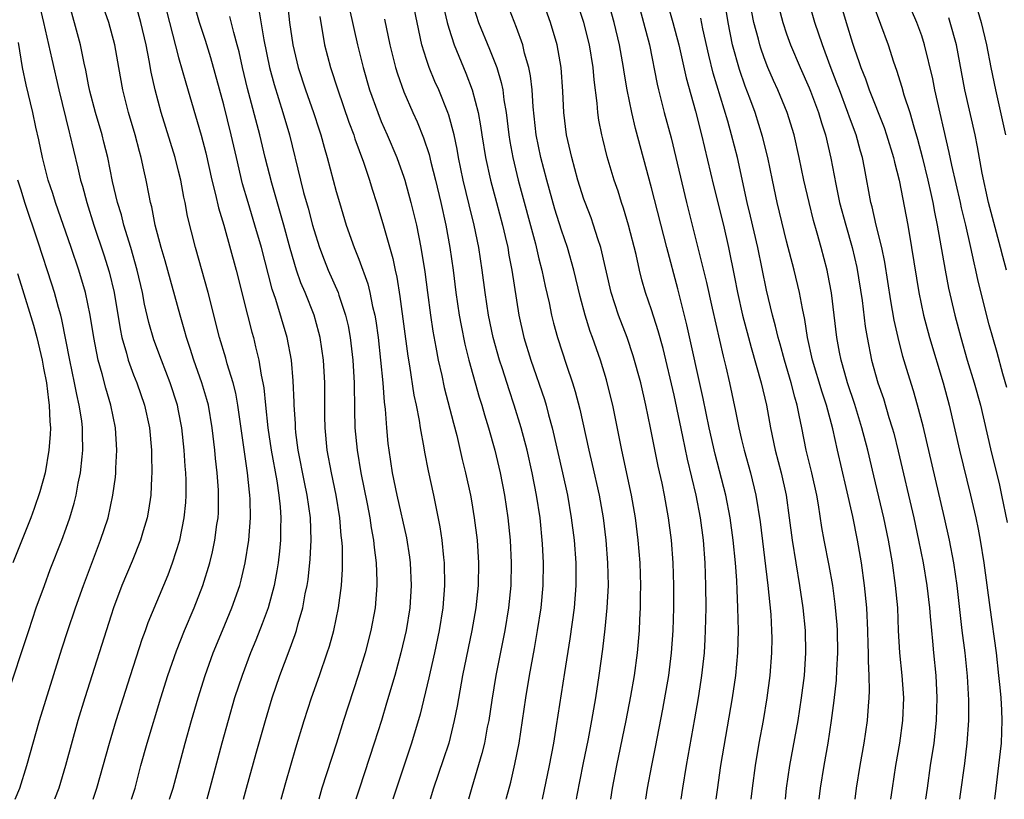
# Model space of a CAD drawing. Units: inches. Extents: x 2634000 to 2635365, y 1443000 to 1446000.
# Drawn here: x 2635037 to 2635124, y 1443000 to 1443069 of the extents above; entities that cross this region are included whole.
import ezdxf

# ---------------------------------------------------------------- set-up
doc = ezdxf.new("R2010")
doc.units = ezdxf.units.IN
doc.header["$MEASUREMENT"] = 0
doc.layers.add('LD26341443_2ft', color=207, linetype='Continuous')

msp = doc.modelspace()

# ---------------------------------------------------------------- linework, layer by layer
at = {"layer": 'LD26341443_2ft'}
for points, elevation in [([(2635089.379, 1443000), (2635089.536, 1443001), (2635089.921, 1443003), (2635090.76, 1443007), (2635091.164, 1443009.164), (2635091.481, 1443011), (2635091.76, 1443013), (2635091.938, 1443015), (2635091.972, 1443015.972), (2635092.034, 1443017), (2635092.036, 1443018.036), (2635092.058, 1443019), (2635091.992, 1443021), (2635091.824, 1443023), (2635091.565, 1443025), (2635091.213, 1443027), (2635090.363, 1443031), (2635089.567, 1443035), (2635089.072, 1443037), (2635089, 1443037.241), (2635088.455, 1443039), (2635087.76, 1443041), (2635087.553, 1443041.553), (2635087.105, 1443043), (2635086.648, 1443044.648), (2635086.093, 1443047), (2635085.53, 1443049), (2635085, 1443050.539), (2635084.413, 1443052.413), (2635083.696, 1443055), (2635083.174, 1443057), (2635082.763, 1443059), (2635082.492, 1443061.508), (2635082.403, 1443063), (2635082.263, 1443064.263), (2635082.111, 1443065), (2635081.731, 1443066.269), (2635081.559, 1443067), (2635081, 1443068.543), (2635079.779, 1443071.778)], 11344), ([(2635098.742, 1443000), (2635098.853, 1443000.853), (2635099.169, 1443003), (2635100.192, 1443009), (2635100.478, 1443011), (2635100.658, 1443013), (2635100.715, 1443015), (2635100.68, 1443017), (2635100.596, 1443018.596), (2635100.572, 1443019.428), (2635100.454, 1443021), (2635100.26, 1443023), (2635099.989, 1443025), (2635099.599, 1443027), (2635098.661, 1443030.662), (2635098.129, 1443033), (2635097.583, 1443035.583), (2635096.145, 1443042.145), (2635095.335, 1443045.335), (2635094.346, 1443049), (2635093, 1443054.306), (2635091.589, 1443059.588), (2635091.25, 1443061), (2635090.836, 1443063), (2635090.571, 1443064.57), (2635090.518, 1443065), (2635090.16, 1443067), (2635089.677, 1443069), (2635089, 1443071.444)], 11350), ([(2635038.614, 1443070.614), (2635038.997, 1443069), (2635039.729, 1443065.729), (2635040.364, 1443063), (2635041.262, 1443059.262), (2635041.339, 1443059), (2635041.65, 1443057.65), (2635042.052, 1443056.052), (2635042.289, 1443055), (2635042.454, 1443054.454), (2635042.836, 1443053), (2635043.471, 1443051), (2635044.367, 1443048.367), (2635044.843, 1443046.842), (2635045.264, 1443045), (2635045.797, 1443041.797), (2635045.967, 1443041), (2635046.37, 1443039.63), (2635046.527, 1443039), (2635047, 1443037.708), (2635047.285, 1443037), (2635047.978, 1443035), (2635048.408, 1443033), (2635048.596, 1443031), (2635048.589, 1443030.589), (2635048.629, 1443029), (2635048.595, 1443028.595), (2635048.519, 1443027), (2635048.33, 1443025.67), (2635048.205, 1443025), (2635047.857, 1443023.857), (2635047.619, 1443023), (2635046.862, 1443021.138), (2635045.966, 1443019), (2635045.217, 1443017), (2635045, 1443016.357), (2635042.666, 1443009), (2635042.055, 1443007), (2635040.957, 1443003), (2635040.344, 1443001), (2635039.985, 1443000)], 11314), ([(2635043.412, 1443000), (2635043.743, 1443001), (2635044.846, 1443005), (2635045.443, 1443007), (2635046.713, 1443011), (2635047.765, 1443014.235), (2635048.063, 1443015), (2635048.305, 1443015.695), (2635050.055, 1443019.945), (2635050.451, 1443021), (2635051.095, 1443023), (2635051.496, 1443025), (2635051.626, 1443026.374), (2635051.658, 1443027), (2635051.657, 1443028.343), (2635051.63, 1443029), (2635051.58, 1443029.58), (2635051.5, 1443031), (2635051.284, 1443033), (2635051, 1443034.491), (2635050.898, 1443035), (2635050.256, 1443037), (2635049.466, 1443039), (2635048.805, 1443040.806), (2635048.356, 1443042.356), (2635047.977, 1443043.977), (2635047.786, 1443045), (2635047.329, 1443047), (2635046.753, 1443049), (2635046.132, 1443051), (2635045.912, 1443051.912), (2635045.575, 1443053), (2635045.136, 1443054.864), (2635044.698, 1443057), (2635044.362, 1443058.362), (2635044.197, 1443059), (2635043.6, 1443061), (2635043.115, 1443062.885), (2635043, 1443063.443), (2635042.764, 1443064.763), (2635042.617, 1443065.383), (2635042.277, 1443067), (2635041.161, 1443071.162)], 11316), ([(2635046.822, 1443000), (2635047.124, 1443001), (2635047.652, 1443003), (2635048.209, 1443005), (2635049.42, 1443009), (2635050.043, 1443011), (2635050.813, 1443013.187), (2635051.532, 1443015), (2635052.369, 1443017), (2635053.151, 1443019), (2635053.763, 1443021), (2635054.015, 1443021.985), (2635054.222, 1443023), (2635054.406, 1443024.405), (2635054.503, 1443025), (2635054.527, 1443025.473), (2635054.554, 1443027), (2635054.534, 1443027.466), (2635054.419, 1443029), (2635054.278, 1443030.278), (2635054.219, 1443031), (2635053.987, 1443033), (2635053.638, 1443035), (2635053.509, 1443035.509), (2635053.069, 1443037), (2635052.348, 1443039), (2635052.025, 1443040.025), (2635051.687, 1443041), (2635051.548, 1443041.548), (2635051.128, 1443043), (2635049.815, 1443047.815), (2635049.458, 1443049), (2635048.914, 1443051), (2635048.61, 1443052.61), (2635048.503, 1443053), (2635048.373, 1443053.627), (2635048.124, 1443055), (2635047.907, 1443055.907), (2635047.681, 1443057), (2635047.522, 1443057.522), (2635047.139, 1443059), (2635046.546, 1443061), (2635046.045, 1443063), (2635045.698, 1443065), (2635045.329, 1443067), (2635044.785, 1443069), (2635044.335, 1443070.334)], 11318), ([(2635050.194, 1443000), (2635050.5, 1443001), (2635051.574, 1443005), (2635052.147, 1443007), (2635052.735, 1443009), (2635053.362, 1443011), (2635054.075, 1443013), (2635054.891, 1443015), (2635055.733, 1443017), (2635056.427, 1443019), (2635056.551, 1443019.449), (2635056.905, 1443021), (2635057.221, 1443023), (2635057.379, 1443025), (2635057.353, 1443026.647), (2635057.331, 1443027), (2635057.286, 1443027.287), (2635057.113, 1443029), (2635056.252, 1443035), (2635056.067, 1443036.066), (2635055.83, 1443037), (2635055.31, 1443038.69), (2635055.183, 1443039.183), (2635054.625, 1443041), (2635053.612, 1443045), (2635052.488, 1443049), (2635051.795, 1443051.795), (2635051.573, 1443053), (2635051.465, 1443053.465), (2635051.191, 1443055), (2635051, 1443055.795), (2635050.695, 1443057), (2635049.459, 1443061), (2635048.921, 1443063), (2635048.568, 1443064.568), (2635048.39, 1443065.61), (2635048.101, 1443067), (2635047.641, 1443069), (2635047.066, 1443071.066)], 11320), ([(2635049.675, 1443071), (2635050.182, 1443069), (2635051, 1443065.874), (2635051.632, 1443063.632), (2635053, 1443058.978), (2635053.41, 1443057.41), (2635053.958, 1443055), (2635054.287, 1443053.713), (2635054.543, 1443052.543), (2635055.004, 1443050.997), (2635056.098, 1443047), (2635057.108, 1443043), (2635057.495, 1443041.495), (2635057.638, 1443041), (2635057.822, 1443040.179), (2635058.127, 1443039), (2635058.321, 1443037.679), (2635058.472, 1443037), (2635058.552, 1443036.552), (2635058.7, 1443035), (2635058.922, 1443033), (2635059.227, 1443031), (2635059.717, 1443028.283), (2635059.908, 1443027), (2635060.024, 1443025.976), (2635060.084, 1443025), (2635060.042, 1443024.042), (2635060.04, 1443023), (2635059.953, 1443022.046), (2635059.828, 1443021), (2635059.719, 1443020.281), (2635059.478, 1443019), (2635058.936, 1443017), (2635058.423, 1443015.577), (2635057.857, 1443014.143), (2635057.382, 1443013), (2635056.633, 1443011), (2635055.972, 1443009), (2635055.388, 1443007), (2635054.838, 1443005), (2635053.772, 1443001), (2635053.492, 1443000)], 11322), ([(2635056.772, 1443000), (2635057.036, 1443001), (2635057.89, 1443004.11), (2635058.703, 1443007), (2635059, 1443007.993), (2635059.309, 1443009), (2635060, 1443011), (2635060.819, 1443013.181), (2635061.352, 1443014.648), (2635061.46, 1443015), (2635061.613, 1443015.612), (2635062.021, 1443017), (2635062.243, 1443018.243), (2635062.411, 1443019), (2635062.491, 1443019.509), (2635062.685, 1443021.315), (2635062.774, 1443023), (2635062.714, 1443025), (2635062.423, 1443027), (2635062.166, 1443028.166), (2635061.627, 1443031), (2635061.42, 1443032.58), (2635061.381, 1443033), (2635061.374, 1443033.374), (2635061.261, 1443035), (2635061.26, 1443035.259), (2635061.167, 1443037.167), (2635061.009, 1443039), (2635060.637, 1443041), (2635059.62, 1443044.38), (2635059.302, 1443045.302), (2635058.356, 1443049), (2635057.78, 1443051), (2635057.164, 1443053), (2635056.675, 1443054.674), (2635056.124, 1443057), (2635055.671, 1443059), (2635055, 1443061.686), (2635053.861, 1443065.861), (2635053.388, 1443067.389), (2635052.858, 1443069), (2635052.432, 1443070.432)], 11324), ([(2635060.664, 1443070.665), (2635060.86, 1443069), (2635061.141, 1443067), (2635061.618, 1443065), (2635062.28, 1443063), (2635062.986, 1443061), (2635063.471, 1443059.472), (2635063.636, 1443059), (2635063.917, 1443057.917), (2635064.196, 1443057), (2635065, 1443053.976), (2635065.278, 1443053), (2635065.885, 1443051), (2635066.587, 1443049), (2635066.714, 1443048.714), (2635067, 1443047.964), (2635067.794, 1443045.794), (2635067.983, 1443045), (2635068.22, 1443043.78), (2635068.416, 1443043), (2635068.502, 1443042.502), (2635068.707, 1443041), (2635068.927, 1443039), (2635069.124, 1443037), (2635069.263, 1443035.263), (2635069.346, 1443034.654), (2635069.462, 1443033), (2635069.589, 1443031.589), (2635069.657, 1443031), (2635069.97, 1443029), (2635070.387, 1443027), (2635071.235, 1443023.235), (2635071.503, 1443021.503), (2635071.565, 1443021), (2635071.658, 1443019), (2635071.529, 1443017), (2635071.215, 1443015), (2635070.749, 1443013), (2635070.192, 1443011), (2635069.475, 1443008.525), (2635069.008, 1443007), (2635068.374, 1443005), (2635067.051, 1443001), (2635066.735, 1443000)], 11330), ([(2635080.101, 1443000), (2635080.134, 1443000.134), (2635080.49, 1443001.51), (2635080.874, 1443003.126), (2635081.25, 1443005), (2635081.554, 1443007), (2635081.827, 1443009), (2635082.158, 1443011), (2635082.603, 1443013.397), (2635082.88, 1443015), (2635083.184, 1443017), (2635083.378, 1443019), (2635083.406, 1443021), (2635083.322, 1443022.678), (2635083.099, 1443025), (2635082.796, 1443027), (2635082.395, 1443029), (2635081.942, 1443031), (2635081.42, 1443033), (2635080.813, 1443035), (2635080.352, 1443036.352), (2635079.767, 1443038.233), (2635079.509, 1443039), (2635078.947, 1443041), (2635078.53, 1443043), (2635078.229, 1443045), (2635077.97, 1443047), (2635077.666, 1443049), (2635077.251, 1443051), (2635076.793, 1443052.793), (2635076.263, 1443055), (2635075.857, 1443057), (2635075.738, 1443057.738), (2635075.461, 1443059), (2635075, 1443060.746), (2635074.919, 1443061), (2635074.099, 1443063), (2635073.76, 1443063.76), (2635073.245, 1443065), (2635073, 1443065.715), (2635072.595, 1443067), (2635072.171, 1443069), (2635071.781, 1443071)], 11338), ([(2635074.499, 1443070.499), (2635074.856, 1443069), (2635075, 1443068.499), (2635075.473, 1443067), (2635076.504, 1443064.504), (2635077.075, 1443063), (2635077.596, 1443061), (2635077.822, 1443059.822), (2635077.931, 1443059), (2635078.251, 1443057), (2635078.691, 1443055), (2635079.243, 1443053), (2635079.773, 1443051), (2635080.012, 1443049.987), (2635080.224, 1443049), (2635080.329, 1443048.329), (2635080.597, 1443047), (2635081.227, 1443043), (2635081.67, 1443041), (2635082.282, 1443039), (2635083.502, 1443035.502), (2635083.647, 1443035), (2635083.863, 1443034.137), (2635084.18, 1443033), (2635085.087, 1443029), (2635085.529, 1443027), (2635085.876, 1443025), (2635086.121, 1443023), (2635086.273, 1443021), (2635086.28, 1443019), (2635086.119, 1443017), (2635085.747, 1443014.253), (2635085.263, 1443011.264), (2635084.536, 1443006.536), (2635084.285, 1443005), (2635083.909, 1443003), (2635083.28, 1443000)], 11340), ([(2635077, 1443070.947), (2635077.628, 1443069), (2635078.616, 1443066.616), (2635079.25, 1443065), (2635079.659, 1443063.659), (2635079.786, 1443063), (2635079.885, 1443062.115), (2635080.08, 1443061), (2635080.32, 1443059), (2635080.413, 1443058.414), (2635080.674, 1443057), (2635081.164, 1443055), (2635082.682, 1443049.318), (2635083, 1443047.996), (2635083.262, 1443047), (2635083.565, 1443045.565), (2635083.91, 1443044.09), (2635084.126, 1443043), (2635084.293, 1443042.293), (2635084.651, 1443041), (2635085.455, 1443038.545), (2635085.987, 1443037), (2635086.228, 1443036.228), (2635086.645, 1443034.645), (2635087.437, 1443031), (2635087.736, 1443029.736), (2635088.339, 1443027), (2635088.692, 1443025), (2635088.945, 1443023), (2635089.103, 1443021), (2635089.135, 1443019), (2635089.029, 1443017), (2635088.857, 1443015.143), (2635088.653, 1443013.347), (2635088.326, 1443011), (2635088.017, 1443009), (2635087.678, 1443007), (2635087.37, 1443005.37), (2635086.904, 1443003.096), (2635086.378, 1443000.378), (2635086.312, 1443000)], 11342), ([(2635092.487, 1443000), (2635092.642, 1443001), (2635093.015, 1443003), (2635093.357, 1443004.643), (2635094.003, 1443007.997), (2635094.524, 1443011), (2635094.787, 1443013), (2635094.933, 1443015), (2635094.991, 1443017), (2635094.989, 1443019), (2635094.93, 1443021), (2635094.785, 1443023), (2635094.52, 1443025), (2635094.154, 1443027), (2635093.933, 1443028.067), (2635093.591, 1443029.591), (2635092.919, 1443033), (2635092.504, 1443035), (2635092.037, 1443037), (2635091.384, 1443039.385), (2635090.841, 1443041), (2635090.078, 1443043), (2635089.418, 1443045), (2635088.494, 1443049), (2635088.235, 1443049.765), (2635087.857, 1443051), (2635087.638, 1443051.638), (2635087.106, 1443053), (2635087, 1443053.305), (2635086.468, 1443055), (2635085.912, 1443057), (2635085.453, 1443059), (2635085.207, 1443061), (2635085.129, 1443062.871), (2635084.979, 1443064.979), (2635084.615, 1443067), (2635084.03, 1443069), (2635083.328, 1443071)], 11346), ([(2635095.632, 1443000), (2635095.78, 1443001), (2635096.11, 1443003), (2635096.853, 1443007.147), (2635097.161, 1443009), (2635097.407, 1443010.593), (2635097.466, 1443011), (2635097.692, 1443013), (2635097.772, 1443014.229), (2635097.808, 1443015), (2635097.845, 1443017), (2635097.836, 1443019), (2635097.774, 1443021), (2635097.621, 1443023), (2635097.35, 1443025), (2635096.966, 1443027), (2635096.203, 1443030.203), (2635095.791, 1443032.209), (2635095.502, 1443033.502), (2635095, 1443035.89), (2635094.025, 1443040.025), (2635093.597, 1443041.597), (2635093, 1443043.468), (2635092.476, 1443045), (2635092.145, 1443046.145), (2635091.926, 1443047), (2635091.626, 1443048.375), (2635090.97, 1443051), (2635090.514, 1443052.514), (2635090.34, 1443053), (2635090.023, 1443054.022), (2635089.69, 1443055), (2635089.072, 1443057.072), (2635088.668, 1443058.668), (2635088.589, 1443059), (2635088.326, 1443060.326), (2635088.236, 1443061), (2635088.181, 1443061.819), (2635087.904, 1443063.904), (2635087.82, 1443065), (2635087.489, 1443067), (2635086.985, 1443069), (2635086.333, 1443071)], 11348), ([(2635091.752, 1443071), (2635092.301, 1443069), (2635092.821, 1443067), (2635093.511, 1443063.511), (2635093.631, 1443063), (2635094.137, 1443061), (2635094.739, 1443058.74), (2635096.096, 1443053), (2635097.884, 1443045.884), (2635098.376, 1443043.624), (2635099.349, 1443039.349), (2635099.595, 1443038.405), (2635099.921, 1443037), (2635100.473, 1443034.473), (2635100.759, 1443033), (2635101, 1443031.958), (2635101.228, 1443031), (2635101.783, 1443029), (2635102.279, 1443027), (2635102.653, 1443024.653), (2635103.335, 1443019), (2635103.584, 1443016.416), (2635103.664, 1443015), (2635103.677, 1443014.323), (2635103.671, 1443013), (2635103.522, 1443011), (2635103.251, 1443009), (2635102.908, 1443007), (2635102.536, 1443005), (2635102.195, 1443003), (2635101.933, 1443001), (2635101.829, 1443000)], 11352), ([(2635094.345, 1443071), (2635094.906, 1443069), (2635095.429, 1443067), (2635096.075, 1443064.075), (2635096.892, 1443061.108), (2635097.44, 1443059), (2635098.515, 1443054.515), (2635099.381, 1443051), (2635099.84, 1443049), (2635100.38, 1443046.38), (2635100.638, 1443045), (2635101.078, 1443043), (2635101.605, 1443041), (2635101.86, 1443040.14), (2635102.739, 1443037), (2635103.207, 1443035), (2635103.58, 1443033), (2635103.997, 1443031), (2635104.518, 1443029), (2635104.966, 1443027), (2635105.235, 1443025), (2635105.479, 1443023), (2635106.154, 1443019), (2635106.438, 1443017), (2635106.635, 1443015), (2635106.688, 1443013), (2635106.556, 1443011), (2635106.303, 1443009), (2635105.992, 1443007), (2635105.245, 1443003), (2635104.952, 1443001), (2635104.865, 1443000)], 11354), ([(2635111.074, 1443000), (2635111.203, 1443001), (2635111.527, 1443003), (2635111.891, 1443005), (2635112.186, 1443007), (2635112.26, 1443008.26), (2635112.328, 1443009), (2635112.364, 1443009.635), (2635112.326, 1443011), (2635112.259, 1443012.259), (2635112.272, 1443013), (2635112.255, 1443013.745), (2635112.212, 1443015), (2635112.116, 1443017), (2635111.927, 1443019), (2635111.653, 1443021), (2635111.31, 1443023), (2635110.879, 1443025.121), (2635110.303, 1443027.697), (2635109.523, 1443031), (2635109.096, 1443032.904), (2635108.546, 1443035), (2635108.154, 1443036.154), (2635107.306, 1443039), (2635106.868, 1443041), (2635106.619, 1443042.619), (2635106.399, 1443043.601), (2635106.153, 1443045), (2635105.677, 1443047), (2635105, 1443049.556), (2635104.166, 1443053), (2635103.733, 1443055), (2635103.326, 1443057), (2635102.87, 1443058.871), (2635102.195, 1443061), (2635101.73, 1443062.27), (2635101.321, 1443063.321), (2635100.803, 1443064.803), (2635100.202, 1443067), (2635099.804, 1443069), (2635099.469, 1443071)], 11358), ([(2635120.39, 1443000), (2635120.444, 1443000.444), (2635120.819, 1443003.18), (2635121.046, 1443005), (2635121.193, 1443007), (2635121.193, 1443008.807), (2635121.068, 1443010.932), (2635120.858, 1443013), (2635120.605, 1443015), (2635120.134, 1443019), (2635119.852, 1443021), (2635119.476, 1443023), (2635119.032, 1443025), (2635117.13, 1443033.13), (2635116.638, 1443035), (2635116.276, 1443036.275), (2635115.797, 1443037.797), (2635115.336, 1443039.336), (2635114.905, 1443041), (2635114.553, 1443042.553), (2635114.257, 1443044.257), (2635113.714, 1443047.714), (2635113.448, 1443049), (2635112.963, 1443051), (2635112.605, 1443052.605), (2635112.493, 1443053), (2635111.927, 1443056.073), (2635111.735, 1443057), (2635111.557, 1443057.557), (2635111.171, 1443059), (2635110.579, 1443060.579), (2635110.449, 1443061), (2635109.683, 1443063), (2635109.504, 1443063.504), (2635108.873, 1443065.127), (2635108.18, 1443067), (2635107.497, 1443069), (2635106.945, 1443070.945)], 11364), ([(2635109.692, 1443071), (2635110.281, 1443069), (2635110.86, 1443067.14), (2635111, 1443066.709), (2635111.452, 1443065.452), (2635111.591, 1443065), (2635111.998, 1443063.998), (2635112.333, 1443063), (2635113.651, 1443059.651), (2635113.868, 1443059), (2635114.491, 1443057), (2635114.576, 1443056.576), (2635114.988, 1443055), (2635115.752, 1443051), (2635116.096, 1443049), (2635116.735, 1443045), (2635117.143, 1443043), (2635117.68, 1443041), (2635118.914, 1443037), (2635119.447, 1443035), (2635120.357, 1443031), (2635121.344, 1443027), (2635121.794, 1443025), (2635121.999, 1443023.999), (2635122.184, 1443023), (2635122.515, 1443021), (2635123.038, 1443017.038), (2635123.597, 1443013), (2635123.832, 1443011), (2635123.924, 1443009.924), (2635124.024, 1443009), (2635124.088, 1443007.912), (2635124.119, 1443007), (2635124.044, 1443005), (2635123.832, 1443003), (2635123.579, 1443001), (2635123.462, 1443000)], 11366), ([(2635112.669, 1443070.669), (2635114.016, 1443067), (2635114.503, 1443065.498), (2635114.766, 1443064.766), (2635115.243, 1443063.243), (2635115.424, 1443062.576), (2635115.932, 1443061), (2635116.291, 1443059.709), (2635116.633, 1443058.633), (2635117.051, 1443057.051), (2635117.553, 1443055), (2635117.805, 1443053.805), (2635117.994, 1443053), (2635118.141, 1443052.141), (2635118.385, 1443051), (2635119.08, 1443047), (2635119.384, 1443045.384), (2635119.929, 1443043), (2635120.464, 1443041), (2635121.049, 1443039), (2635121.665, 1443037), (2635122.217, 1443035), (2635123.114, 1443031.114), (2635123.896, 1443027.896), (2635124.093, 1443027), (2635124.576, 1443024.576)], 11368), ([(2635060.117, 1443000), (2635060.515, 1443001.485), (2635061.421, 1443004.579), (2635062.155, 1443007), (2635062.807, 1443009), (2635063.515, 1443011), (2635064.204, 1443013), (2635064.395, 1443013.605), (2635064.783, 1443015), (2635065.21, 1443017), (2635065.466, 1443019), (2635065.551, 1443020.449), (2635065.539, 1443022.461), (2635065.498, 1443023), (2635065.441, 1443023.441), (2635065.327, 1443025), (2635065.005, 1443027), (2635064.565, 1443029), (2635064.187, 1443031), (2635064.001, 1443033), (2635063.984, 1443034.016), (2635063.984, 1443037), (2635063.875, 1443039), (2635063.578, 1443041), (2635063.465, 1443041.465), (2635063.024, 1443043), (2635062.225, 1443045), (2635061.857, 1443045.857), (2635061.479, 1443047), (2635060.911, 1443048.912), (2635060.346, 1443051), (2635059.266, 1443054.734), (2635058.696, 1443057), (2635058.221, 1443059), (2635057.124, 1443063.124), (2635056.675, 1443065), (2635056.37, 1443066.37), (2635056.206, 1443067), (2635055.893, 1443068.107), (2635055.537, 1443069.537)], 11326), ([(2635058.111, 1443070.111), (2635058.557, 1443067.442), (2635059.058, 1443065), (2635059.472, 1443063.472), (2635060.254, 1443061), (2635060.837, 1443059), (2635061.811, 1443055), (2635062.096, 1443053.904), (2635062.502, 1443052.501), (2635062.892, 1443051), (2635063, 1443050.611), (2635063.506, 1443049), (2635063.914, 1443047.914), (2635064.279, 1443047), (2635065.157, 1443045), (2635065.221, 1443044.779), (2635065.832, 1443043), (2635066.055, 1443042.055), (2635066.24, 1443041), (2635066.471, 1443039), (2635066.587, 1443037), (2635066.619, 1443034.619), (2635066.66, 1443033), (2635066.847, 1443031), (2635067.195, 1443029), (2635067.754, 1443026.246), (2635067.98, 1443025), (2635068.096, 1443024.096), (2635068.31, 1443023), (2635068.362, 1443022.361), (2635068.551, 1443021), (2635068.615, 1443019.385), (2635068.617, 1443019), (2635068.451, 1443017), (2635068.077, 1443015), (2635067.553, 1443013), (2635066.94, 1443011), (2635065.629, 1443007), (2635065.01, 1443005), (2635063.728, 1443001), (2635063.444, 1443000)], 11328), ([(2635063.525, 1443069.525), (2635063.968, 1443067), (2635064.491, 1443065), (2635065.135, 1443063), (2635066.124, 1443060.124), (2635066.557, 1443059), (2635066.657, 1443058.658), (2635067.425, 1443056.575), (2635067.939, 1443055), (2635068.179, 1443054.18), (2635068.568, 1443053), (2635069.14, 1443051.141), (2635070.02, 1443048.02), (2635070.221, 1443047), (2635070.372, 1443046.372), (2635070.653, 1443044.653), (2635071.362, 1443039.362), (2635071.515, 1443038.485), (2635071.901, 1443035.9), (2635072.096, 1443035), (2635072.364, 1443033.636), (2635072.45, 1443033), (2635072.772, 1443031.228), (2635072.829, 1443030.829), (2635073.161, 1443029.161), (2635073.637, 1443027), (2635074.196, 1443024.196), (2635074.37, 1443023), (2635074.513, 1443021.486), (2635074.576, 1443021), (2635074.613, 1443019), (2635074.457, 1443017), (2635074.136, 1443015), (2635073.714, 1443013), (2635073.329, 1443011.329), (2635073.217, 1443010.783), (2635072.446, 1443007.554), (2635071.694, 1443005), (2635070.336, 1443001), (2635070.031, 1443000)], 11332), ([(2635066.188, 1443070.188), (2635066.889, 1443067), (2635067.38, 1443065), (2635067.96, 1443063), (2635068.679, 1443061), (2635069, 1443060.211), (2635069.532, 1443059), (2635070.366, 1443057), (2635071, 1443055.256), (2635071.085, 1443055), (2635071.633, 1443053), (2635072.112, 1443051), (2635072.524, 1443049), (2635072.859, 1443046.859), (2635073.088, 1443045), (2635073.356, 1443043), (2635073.574, 1443041.574), (2635073.848, 1443040.152), (2635074.046, 1443039), (2635074.362, 1443037.638), (2635074.579, 1443036.579), (2635075.402, 1443033.402), (2635075.703, 1443032.297), (2635076.193, 1443030.193), (2635076.489, 1443029), (2635076.91, 1443027), (2635077, 1443026.498), (2635077.255, 1443025), (2635077.509, 1443023), (2635077.638, 1443021), (2635077.603, 1443019), (2635077.402, 1443017), (2635077.055, 1443015), (2635076.226, 1443011), (2635075.737, 1443008.263), (2635075.485, 1443007), (2635074.995, 1443005), (2635074.504, 1443003.496), (2635073.64, 1443001), (2635073.346, 1443000)], 11334), ([(2635114.27, 1443000), (2635114.397, 1443001), (2635114.689, 1443003), (2635115.041, 1443005), (2635115.319, 1443007), (2635115.396, 1443009), (2635115.255, 1443011), (2635115.054, 1443013), (2635114.95, 1443015), (2635114.867, 1443017), (2635114.676, 1443019), (2635114.393, 1443021), (2635114.055, 1443023), (2635113.635, 1443025), (2635112.734, 1443028.734), (2635112.209, 1443031), (2635111.693, 1443033), (2635111.059, 1443035.059), (2635110.414, 1443037), (2635110.157, 1443037.843), (2635109.831, 1443039), (2635109.708, 1443039.708), (2635109.453, 1443041), (2635108.982, 1443044.982), (2635108.67, 1443046.67), (2635108.596, 1443047), (2635108.069, 1443049), (2635107.716, 1443050.284), (2635107.391, 1443051.391), (2635106.994, 1443052.994), (2635106.523, 1443055), (2635106.106, 1443057), (2635105.661, 1443059), (2635105.044, 1443061), (2635104.214, 1443063), (2635103.836, 1443063.836), (2635103.338, 1443065), (2635103, 1443065.862), (2635102.7, 1443066.7), (2635102.611, 1443067), (2635102.497, 1443067.503), (2635102.101, 1443069), (2635101.922, 1443069.922)], 11360), ([(2635104.32, 1443070.321), (2635104.658, 1443069), (2635105, 1443067.981), (2635105.354, 1443067), (2635106.189, 1443065), (2635107, 1443063.183), (2635107.122, 1443062.878), (2635107.833, 1443061), (2635108.09, 1443060.09), (2635108.45, 1443059), (2635108.93, 1443056.93), (2635109.361, 1443054.639), (2635109.708, 1443053), (2635110.249, 1443051), (2635110.832, 1443049), (2635111.238, 1443047.238), (2635111.71, 1443044.29), (2635111.988, 1443041.988), (2635112.153, 1443041), (2635112.551, 1443039), (2635113.107, 1443037), (2635113.59, 1443035.59), (2635114.088, 1443033.912), (2635114.38, 1443033), (2635114.513, 1443032.513), (2635114.919, 1443030.919), (2635116.289, 1443025), (2635116.728, 1443023), (2635117.123, 1443021), (2635117.446, 1443019), (2635117.678, 1443017), (2635117.762, 1443016.238), (2635117.854, 1443015), (2635117.963, 1443014.037), (2635118.048, 1443013), (2635118.247, 1443011), (2635118.352, 1443009), (2635118.289, 1443007), (2635118.061, 1443005), (2635117.754, 1443003), (2635117.471, 1443001), (2635117.347, 1443000)], 11362), ([(2635124.57, 1443036.57), (2635124.216, 1443037.784), (2635123.694, 1443039.694), (2635123.309, 1443041), (2635123, 1443042.128), (2635122.012, 1443046.012), (2635121.805, 1443047), (2635121.645, 1443047.645), (2635121.371, 1443049), (2635120.91, 1443051), (2635120.533, 1443052.533), (2635120.439, 1443053), (2635119.678, 1443056.321), (2635119.451, 1443057.451), (2635118.176, 1443063), (2635117.975, 1443063.975), (2635117.255, 1443067), (2635117, 1443067.802), (2635116.576, 1443069), (2635116.086, 1443070.086)], 11370), ([(2635121.996, 1443069.996), (2635122.29, 1443069), (2635122.761, 1443067), (2635123.145, 1443065), (2635123.554, 1443063), (2635124.427, 1443059)], 11374), ([(2635069.288, 1443069.288), (2635069.771, 1443067), (2635070.271, 1443065), (2635070.435, 1443064.435), (2635071, 1443062.846), (2635071.801, 1443061), (2635072.177, 1443060.177), (2635072.757, 1443058.757), (2635073.255, 1443057.255), (2635073.403, 1443056.597), (2635073.815, 1443055), (2635074.274, 1443053), (2635074.718, 1443051), (2635075.101, 1443049), (2635075.385, 1443047), (2635075.624, 1443045), (2635075.913, 1443043), (2635076.079, 1443042.079), (2635076.42, 1443040.419), (2635076.787, 1443039), (2635077.705, 1443035.705), (2635077.927, 1443035), (2635078.158, 1443034.158), (2635078.51, 1443033), (2635079.076, 1443031), (2635079.554, 1443029), (2635079.942, 1443027), (2635080.243, 1443025), (2635080.448, 1443023), (2635080.544, 1443021), (2635080.495, 1443019), (2635080.292, 1443017), (2635079.964, 1443015), (2635079.171, 1443011), (2635078.81, 1443008.81), (2635078.539, 1443007), (2635078.415, 1443006.415), (2635078.154, 1443005), (2635077.932, 1443004.068), (2635077.034, 1443001.034), (2635076.752, 1443000)], 11336), ([(2635107.892, 1443000), (2635108.004, 1443001), (2635108.333, 1443003), (2635108.695, 1443005), (2635108.998, 1443007.002), (2635109.226, 1443008.774), (2635109.427, 1443010.573), (2635109.458, 1443011.458), (2635109.552, 1443013), (2635109.51, 1443015), (2635109.481, 1443015.481), (2635109.318, 1443017.318), (2635109.099, 1443019), (2635108.778, 1443020.778), (2635108.335, 1443023), (2635108.13, 1443024.13), (2635107.84, 1443026.16), (2635107.693, 1443027), (2635107.249, 1443029), (2635106.748, 1443031), (2635106.352, 1443033), (2635106.105, 1443034.105), (2635105.942, 1443035), (2635105.719, 1443035.719), (2635105.403, 1443037), (2635104.813, 1443039), (2635104.426, 1443040.426), (2635104.256, 1443041), (2635104.025, 1443042.025), (2635103.746, 1443043), (2635103.219, 1443045.219), (2635102.44, 1443049), (2635101.797, 1443051.796), (2635101.504, 1443053), (2635100.627, 1443057), (2635100.117, 1443059), (2635099.766, 1443060.234), (2635098.476, 1443064.476), (2635098.081, 1443066.081), (2635097.558, 1443068.442), (2635097.377, 1443069.377)], 11356), ([(2635124.543, 1443047), (2635124.196, 1443048.196), (2635124.003, 1443049), (2635122.943, 1443053), (2635122.381, 1443055.618), (2635121.95, 1443057.95), (2635121.732, 1443059), (2635120.833, 1443063), (2635120.077, 1443067), (2635119.538, 1443069), (2635119.398, 1443069.398)], 11372), ([(2635036.492, 1443000), (2635036.897, 1443001), (2635037.529, 1443003), (2635038.653, 1443007), (2635039.195, 1443008.805), (2635040.625, 1443013.375), (2635041.157, 1443015), (2635041.843, 1443017), (2635042.559, 1443019), (2635044.07, 1443023), (2635044.727, 1443025), (2635045.163, 1443027), (2635045.379, 1443028.621), (2635045.41, 1443029), (2635045.418, 1443029.418), (2635045.5, 1443031), (2635045.381, 1443033), (2635044.981, 1443035), (2635044.524, 1443036.524), (2635044.215, 1443037.785), (2635043.862, 1443039), (2635043.598, 1443040.401), (2635043.466, 1443041), (2635043.149, 1443043), (2635042.734, 1443045), (2635042.143, 1443047), (2635041.456, 1443049), (2635040.05, 1443053), (2635039.812, 1443053.812), (2635039.422, 1443055), (2635038.905, 1443057), (2635038.577, 1443058.577), (2635038.316, 1443059.684), (2635038.034, 1443061), (2635037.449, 1443063.449), (2635037.135, 1443065), (2635036.781, 1443067.219)], 11312), ([(2635035.718, 1443009), (2635037.68, 1443015), (2635038.359, 1443017), (2635039.076, 1443019), (2635039.6, 1443020.4), (2635040.612, 1443023), (2635041, 1443024.067), (2635041.324, 1443025), (2635041.714, 1443026.286), (2635041.891, 1443027), (2635042.089, 1443028.088), (2635042.288, 1443029), (2635042.419, 1443030.419), (2635042.493, 1443031), (2635042.447, 1443032.446), (2635042.454, 1443033), (2635042.389, 1443033.61), (2635042.176, 1443035), (2635041.948, 1443035.948), (2635041.764, 1443037), (2635041.336, 1443039), (2635040.627, 1443042.627), (2635040.528, 1443043), (2635040.335, 1443043.665), (2635039.987, 1443045), (2635039.75, 1443045.751), (2635038.527, 1443049.473), (2635037.34, 1443053), (2635037, 1443054.093), (2635036.729, 1443055)], 11310), ([(2635036.695, 1443046.695), (2635037, 1443045.66), (2635038.112, 1443042.111), (2635038.391, 1443041), (2635038.863, 1443039), (2635039, 1443038.3), (2635039.252, 1443037), (2635039.435, 1443035.435), (2635039.513, 1443035), (2635039.547, 1443033.547), (2635039.604, 1443033), (2635039.596, 1443032.404), (2635039.48, 1443031), (2635039.133, 1443029), (2635038.682, 1443027.318), (2635038.179, 1443025.821), (2635037.869, 1443025), (2635036.277, 1443021)], 11308)]:
    msp.add_lwpolyline(points, dxfattribs=dict(at, elevation=elevation))

doc.saveas('drawing.dxf')
